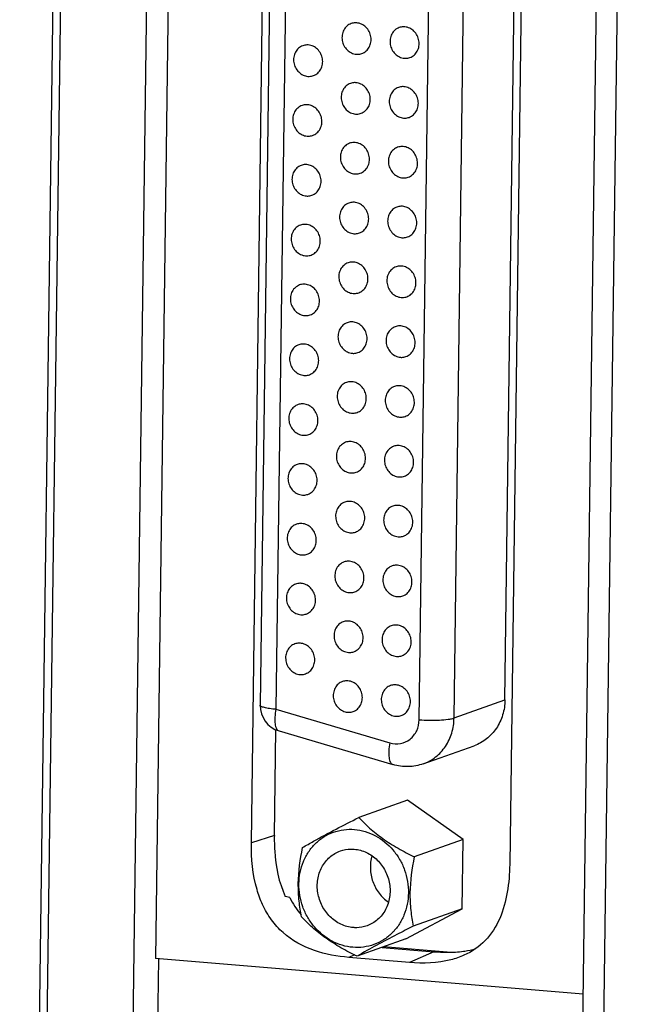
# Model space of a CAD drawing. Units: millimetres. Extents: x -1070 to -589, y 394 to 792.
# Drawn here: x -1070 to -1041, y 623 to 670 of the extents above; entities that cross this region are included whole.
import ezdxf

# ---------------------------------------------------------------- set-up
doc = ezdxf.new("R2010")
doc.units = ezdxf.units.MM
doc.header["$LTSCALE"] = 40.8375
doc.layers.add('_', color=7, linetype='CONTINUOUS')

msp = doc.modelspace()

# ---------------------------------------------------------------- linework, layer by layer
at = {"layer": '_', "color": 7, "linetype": 'Continuous'}
for p, q in [((-1069.867, 552.47), (-1067.629, 721.192)), ((-1069.493, 552.373), (-1067.251, 721.369)), ((-1063.246, 719.696), (-1065.2, 572.366)), ((-1041.198, 707.164), (-1043.216, 554.992)), ((-1062.58, 691.777), (-1063.458, 625.59)), ((-1042.407, 690.095), (-1043.362, 618.083)), ((-1058.934, 631.053), (-1058.196, 686.686)), ((-1046.01, 685.67), (-1046.748, 630.037)), ((-1057.977, 678.945), (-1058.526, 637.555)), ((-1046.97, 637.806), (-1046.423, 679.054)), ((-1057.228, 678.751), (-1057.777, 637.36)), ((-1051.019, 636.868), (-1050.472, 678.116)), ((-1049.373, 636.95), (-1048.826, 678.199)), ((-1058.526, 637.555), (-1058.526, 637.555)), ((-1049.373, 636.95), (-1046.97, 637.806)), ((-1057.777, 637.36), (-1052.401, 635.771)), ((-1057.852, 631.403), (-1057.786, 636.407)), ((-1057.631, 636.339), (-1052.254, 634.751)), ((-1050.825, 634.786), (-1048.422, 635.641)), ((-1051.562, 633.07), (-1053.864, 632.25)), ((-1048.949, 631.212), (-1051.562, 633.07)), ((-1057.852, 631.403), (-1058.934, 631.053)), ((-1048.949, 631.212), (-1051.252, 630.393)), ((-1048.993, 627.936), (-1048.949, 631.212)), ((-1057.126, 628.475), (-1057.335, 628.519)), ((-1051.649, 626.518), (-1048.993, 627.936)), ((-1048.993, 627.936), (-1051.295, 627.117)), ((-1051.649, 626.518), (-1053.951, 625.698)), ((-1052.771, 626.118), (-1050.323, 625.914)), ((-1049.703, 625.894), (-1052.701, 626.143)), ((-1050.323, 625.914), (-1051.476, 625.405)), ((-1043.285, 623.908), (-1063.458, 625.59)), ((-1063.375, 620.127), (-1063.302, 625.578)), ((-1054.073, 625.762), (-1054.339, 625.644)), ((-1051.476, 625.405), (-1054.339, 625.644))]:
    msp.add_line(p, q, dxfattribs=at)
for centre, radius, start, end in [((-1057.276, 637.538), 1.25, 179.2454, 253.5419), ((-1049.579, 630.916), 5.025, 277.5474, 278.2091)]:
    msp.add_arc(centre, radius, start, end, dxfattribs=at)
for points, knots in [([(-1054.226, 669.743), (-1054.299, 669.716), (-1054.438, 669.634), (-1054.589, 669.441), (-1054.666, 669.203), (-1054.663, 668.946), (-1054.582, 668.7), (-1054.43, 668.493), (-1054.224, 668.347), (-1054.064, 668.302), (-1053.984, 668.296)], [0, 0, 0, 0, 0.118298, 0.239363, 0.364546, 0.493317, 0.623602, 0.752717, 0.878428, 1, 1, 1, 1]), ([(-1053.965, 669.776), (-1053.987, 669.778), (-1054.075, 669.781), (-1054.164, 669.765), (-1054.226, 669.743)], [0, 0, 0, 0, 0.251858, 1, 1, 1, 1]), ([(-1053.723, 668.329), (-1053.65, 668.355), (-1053.51, 668.438), (-1053.36, 668.631), (-1053.282, 668.869), (-1053.285, 669.126), (-1053.367, 669.372), (-1053.519, 669.579), (-1053.724, 669.725), (-1053.885, 669.769), (-1053.965, 669.776)], [0, 0, 0, 0, 0.118298, 0.239363, 0.364546, 0.493317, 0.623602, 0.752717, 0.878428, 1, 1, 1, 1]), ([(-1051.958, 669.553), (-1052.031, 669.527), (-1052.171, 669.445), (-1052.321, 669.252), (-1052.399, 669.014), (-1052.396, 668.757), (-1052.314, 668.511), (-1052.162, 668.303), (-1051.957, 668.158), (-1051.796, 668.113), (-1051.717, 668.107)], [0, 0, 0, 0, 0.118298, 0.239363, 0.364546, 0.493317, 0.623602, 0.752717, 0.878428, 1, 1, 1, 1]), ([(-1051.697, 669.587), (-1051.719, 669.589), (-1051.807, 669.592), (-1051.896, 669.576), (-1051.958, 669.553)], [0, 0, 0, 0, 0.251858, 1, 1, 1, 1]), ([(-1051.455, 668.14), (-1051.382, 668.166), (-1051.243, 668.249), (-1051.092, 668.441), (-1051.015, 668.68), (-1051.018, 668.937), (-1051.099, 669.183), (-1051.251, 669.39), (-1051.457, 669.536), (-1051.617, 669.58), (-1051.697, 669.587)], [0, 0, 0, 0, 0.118298, 0.239363, 0.364546, 0.493317, 0.623602, 0.752717, 0.878428, 1, 1, 1, 1]), ([(-1056.51, 668.698), (-1056.583, 668.672), (-1056.722, 668.59), (-1056.873, 668.397), (-1056.95, 668.158), (-1056.948, 667.901), (-1056.866, 667.656), (-1056.714, 667.448), (-1056.508, 667.302), (-1056.348, 667.258), (-1056.268, 667.251)], [0, 0, 0, 0, 0.118298, 0.239363, 0.364546, 0.493317, 0.623602, 0.752717, 0.878428, 1, 1, 1, 1]), ([(-1056.249, 668.732), (-1056.271, 668.733), (-1056.359, 668.736), (-1056.448, 668.72), (-1056.51, 668.698)], [0, 0, 0, 0, 0.251858, 1, 1, 1, 1]), ([(-1056.007, 667.285), (-1055.934, 667.311), (-1055.794, 667.393), (-1055.644, 667.586), (-1055.566, 667.825), (-1055.569, 668.081), (-1055.651, 668.327), (-1055.803, 668.535), (-1056.008, 668.681), (-1056.169, 668.725), (-1056.249, 668.732)], [0, 0, 0, 0, 0.118298, 0.239363, 0.364546, 0.493317, 0.623602, 0.752717, 0.878428, 1, 1, 1, 1]), ([(-1053.984, 668.296), (-1053.962, 668.294), (-1053.874, 668.291), (-1053.785, 668.307), (-1053.723, 668.329)], [0, 0, 0, 0, 0.251858, 1, 1, 1, 1]), ([(-1051.717, 668.107), (-1051.694, 668.105), (-1051.606, 668.102), (-1051.517, 668.118), (-1051.455, 668.14)], [0, 0, 0, 0, 0.251858, 1, 1, 1, 1]), ([(-1056.268, 667.251), (-1056.246, 667.249), (-1056.158, 667.247), (-1056.069, 667.263), (-1056.007, 667.285)], [0, 0, 0, 0, 0.251858, 1, 1, 1, 1]), ([(-1054.263, 666.918), (-1054.337, 666.892), (-1054.476, 666.809), (-1054.626, 666.617), (-1054.704, 666.378), (-1054.701, 666.121), (-1054.619, 665.875), (-1054.467, 665.668), (-1054.262, 665.522), (-1054.101, 665.478), (-1054.022, 665.471)], [0, 0, 0, 0, 0.118298, 0.239363, 0.364546, 0.493317, 0.623602, 0.752717, 0.878428, 1, 1, 1, 1]), ([(-1054.002, 666.951), (-1054.024, 666.953), (-1054.112, 666.956), (-1054.201, 666.94), (-1054.263, 666.918)], [0, 0, 0, 0, 0.251858, 1, 1, 1, 1]), ([(-1053.76, 665.505), (-1053.687, 665.531), (-1053.548, 665.613), (-1053.397, 665.806), (-1053.32, 666.044), (-1053.323, 666.301), (-1053.405, 666.547), (-1053.557, 666.755), (-1053.762, 666.9), (-1053.922, 666.945), (-1054.002, 666.951)], [0, 0, 0, 0, 0.118298, 0.239363, 0.364546, 0.493317, 0.623602, 0.752717, 0.878428, 1, 1, 1, 1]), ([(-1051.734, 666.762), (-1051.756, 666.764), (-1051.845, 666.767), (-1051.933, 666.751), (-1051.996, 666.729)], [0, 0, 0, 0, 0.251858, 1, 1, 1, 1]), ([(-1051.996, 666.729), (-1052.069, 666.703), (-1052.208, 666.62), (-1052.359, 666.428), (-1052.436, 666.189), (-1052.433, 665.932), (-1052.351, 665.686), (-1052.199, 665.479), (-1051.994, 665.333), (-1051.834, 665.289), (-1051.754, 665.282)], [0, 0, 0, 0, 0.118298, 0.239363, 0.364546, 0.493317, 0.623602, 0.752717, 0.878428, 1, 1, 1, 1]), ([(-1051.493, 665.315), (-1051.419, 665.342), (-1051.28, 665.424), (-1051.13, 665.617), (-1051.052, 665.855), (-1051.055, 666.112), (-1051.137, 666.358), (-1051.289, 666.565), (-1051.494, 666.711), (-1051.655, 666.756), (-1051.734, 666.762)], [0, 0, 0, 0, 0.118298, 0.239363, 0.364546, 0.493317, 0.623602, 0.752717, 0.878428, 1, 1, 1, 1]), ([(-1056.547, 665.873), (-1056.621, 665.847), (-1056.76, 665.765), (-1056.91, 665.572), (-1056.988, 665.333), (-1056.985, 665.077), (-1056.903, 664.831), (-1056.751, 664.623), (-1056.546, 664.478), (-1056.385, 664.433), (-1056.306, 664.427)], [0, 0, 0, 0, 0.118298, 0.239363, 0.364546, 0.493317, 0.623602, 0.752717, 0.878428, 1, 1, 1, 1]), ([(-1056.286, 665.907), (-1056.308, 665.909), (-1056.396, 665.911), (-1056.485, 665.895), (-1056.547, 665.873)], [0, 0, 0, 0, 0.251858, 1, 1, 1, 1]), ([(-1056.044, 664.46), (-1055.971, 664.486), (-1055.832, 664.568), (-1055.681, 664.761), (-1055.604, 665), (-1055.607, 665.257), (-1055.689, 665.502), (-1055.841, 665.71), (-1056.046, 665.856), (-1056.206, 665.9), (-1056.286, 665.907)], [0, 0, 0, 0, 0.118298, 0.239363, 0.364546, 0.493317, 0.623602, 0.752717, 0.878428, 1, 1, 1, 1]), ([(-1054.022, 665.471), (-1054, 665.469), (-1053.911, 665.466), (-1053.822, 665.482), (-1053.76, 665.505)], [0, 0, 0, 0, 0.251858, 1, 1, 1, 1]), ([(-1051.754, 665.282), (-1051.732, 665.28), (-1051.644, 665.277), (-1051.555, 665.293), (-1051.493, 665.315)], [0, 0, 0, 0, 0.251858, 1, 1, 1, 1]), ([(-1056.306, 664.427), (-1056.284, 664.425), (-1056.195, 664.422), (-1056.107, 664.438), (-1056.044, 664.46)], [0, 0, 0, 0, 0.251858, 1, 1, 1, 1]), ([(-1054.301, 664.093), (-1054.374, 664.067), (-1054.513, 663.985), (-1054.664, 663.792), (-1054.741, 663.553), (-1054.738, 663.296), (-1054.656, 663.05), (-1054.504, 662.843), (-1054.299, 662.697), (-1054.139, 662.653), (-1054.059, 662.646)], [0, 0, 0, 0, 0.118298, 0.239363, 0.364546, 0.493317, 0.623602, 0.752717, 0.878428, 1, 1, 1, 1]), ([(-1054.039, 664.126), (-1054.062, 664.128), (-1054.15, 664.131), (-1054.239, 664.115), (-1054.301, 664.093)], [0, 0, 0, 0, 0.251858, 1, 1, 1, 1]), ([(-1053.798, 662.68), (-1053.725, 662.706), (-1053.585, 662.788), (-1053.435, 662.981), (-1053.357, 663.22), (-1053.36, 663.476), (-1053.442, 663.722), (-1053.594, 663.93), (-1053.799, 664.075), (-1053.96, 664.12), (-1054.039, 664.126)], [0, 0, 0, 0, 0.118298, 0.239363, 0.364546, 0.493317, 0.623602, 0.752717, 0.878428, 1, 1, 1, 1]), ([(-1052.033, 663.904), (-1052.106, 663.878), (-1052.246, 663.795), (-1052.396, 663.603), (-1052.474, 663.364), (-1052.471, 663.107), (-1052.389, 662.861), (-1052.237, 662.654), (-1052.032, 662.508), (-1051.871, 662.464), (-1051.791, 662.457)], [0, 0, 0, 0, 0.118298, 0.239363, 0.364546, 0.493317, 0.623602, 0.752717, 0.878428, 1, 1, 1, 1]), ([(-1051.772, 663.937), (-1051.794, 663.939), (-1051.882, 663.942), (-1051.971, 663.926), (-1052.033, 663.904)], [0, 0, 0, 0, 0.251858, 1, 1, 1, 1]), ([(-1051.53, 662.491), (-1051.457, 662.517), (-1051.318, 662.599), (-1051.167, 662.792), (-1051.09, 663.031), (-1051.093, 663.287), (-1051.174, 663.533), (-1051.326, 663.741), (-1051.532, 663.886), (-1051.692, 663.931), (-1051.772, 663.937)], [0, 0, 0, 0, 0.118298, 0.239363, 0.364546, 0.493317, 0.623602, 0.752717, 0.878428, 1, 1, 1, 1]), ([(-1056.585, 663.048), (-1056.658, 663.022), (-1056.797, 662.94), (-1056.948, 662.747), (-1057.025, 662.508), (-1057.022, 662.252), (-1056.941, 662.006), (-1056.789, 661.798), (-1056.583, 661.653), (-1056.423, 661.608), (-1056.343, 661.602)], [0, 0, 0, 0, 0.118298, 0.239363, 0.364546, 0.493317, 0.623602, 0.752717, 0.878428, 1, 1, 1, 1]), ([(-1056.323, 663.082), (-1056.346, 663.084), (-1056.434, 663.087), (-1056.523, 663.071), (-1056.585, 663.048)], [0, 0, 0, 0, 0.251858, 1, 1, 1, 1]), ([(-1056.082, 661.635), (-1056.009, 661.661), (-1055.869, 661.744), (-1055.719, 661.936), (-1055.641, 662.175), (-1055.644, 662.432), (-1055.726, 662.678), (-1055.878, 662.885), (-1056.083, 663.031), (-1056.244, 663.075), (-1056.323, 663.082)], [0, 0, 0, 0, 0.118298, 0.239363, 0.364546, 0.493317, 0.623602, 0.752717, 0.878428, 1, 1, 1, 1]), ([(-1054.059, 662.646), (-1054.037, 662.644), (-1053.949, 662.642), (-1053.86, 662.658), (-1053.798, 662.68)], [0, 0, 0, 0, 0.251858, 1, 1, 1, 1]), ([(-1051.791, 662.457), (-1051.769, 662.455), (-1051.681, 662.453), (-1051.592, 662.469), (-1051.53, 662.491)], [0, 0, 0, 0, 0.251858, 1, 1, 1, 1]), ([(-1056.343, 661.602), (-1056.321, 661.6), (-1056.233, 661.597), (-1056.144, 661.613), (-1056.082, 661.635)], [0, 0, 0, 0, 0.251858, 1, 1, 1, 1]), ([(-1054.338, 661.268), (-1054.411, 661.242), (-1054.551, 661.16), (-1054.701, 660.967), (-1054.779, 660.728), (-1054.776, 660.471), (-1054.694, 660.226), (-1054.542, 660.018), (-1054.337, 659.872), (-1054.176, 659.828), (-1054.097, 659.821)], [0, 0, 0, 0, 0.118298, 0.239363, 0.364546, 0.493317, 0.623602, 0.752717, 0.878428, 1, 1, 1, 1]), ([(-1054.077, 661.302), (-1054.099, 661.303), (-1054.187, 661.306), (-1054.276, 661.29), (-1054.338, 661.268)], [0, 0, 0, 0, 0.251858, 1, 1, 1, 1]), ([(-1053.835, 659.855), (-1053.762, 659.881), (-1053.623, 659.963), (-1053.472, 660.156), (-1053.395, 660.395), (-1053.398, 660.652), (-1053.48, 660.897), (-1053.632, 661.105), (-1053.837, 661.251), (-1053.997, 661.295), (-1054.077, 661.302)], [0, 0, 0, 0, 0.118298, 0.239363, 0.364546, 0.493317, 0.623602, 0.752717, 0.878428, 1, 1, 1, 1]), ([(-1052.071, 661.079), (-1052.144, 661.053), (-1052.283, 660.971), (-1052.433, 660.778), (-1052.511, 660.539), (-1052.508, 660.282), (-1052.426, 660.037), (-1052.274, 659.829), (-1052.069, 659.683), (-1051.909, 659.639), (-1051.829, 659.632)], [0, 0, 0, 0, 0.118298, 0.239363, 0.364546, 0.493317, 0.623602, 0.752717, 0.878428, 1, 1, 1, 1]), ([(-1051.809, 661.113), (-1051.831, 661.114), (-1051.92, 661.117), (-1052.008, 661.101), (-1052.071, 661.079)], [0, 0, 0, 0, 0.251858, 1, 1, 1, 1]), ([(-1051.568, 659.666), (-1051.494, 659.692), (-1051.355, 659.774), (-1051.205, 659.967), (-1051.127, 660.206), (-1051.13, 660.462), (-1051.212, 660.708), (-1051.364, 660.916), (-1051.569, 661.061), (-1051.73, 661.106), (-1051.809, 661.113)], [0, 0, 0, 0, 0.118298, 0.239363, 0.364546, 0.493317, 0.623602, 0.752717, 0.878428, 1, 1, 1, 1]), ([(-1056.361, 660.257), (-1056.383, 660.259), (-1056.471, 660.262), (-1056.56, 660.246), (-1056.622, 660.224)], [0, 0, 0, 0, 0.251858, 1, 1, 1, 1]), ([(-1056.119, 658.81), (-1056.046, 658.836), (-1055.907, 658.919), (-1055.756, 659.112), (-1055.679, 659.35), (-1055.682, 659.607), (-1055.764, 659.853), (-1055.916, 660.06), (-1056.121, 660.206), (-1056.281, 660.25), (-1056.361, 660.257)], [0, 0, 0, 0, 0.118298, 0.239363, 0.364546, 0.493317, 0.623602, 0.752717, 0.878428, 1, 1, 1, 1]), ([(-1056.622, 660.224), (-1056.695, 660.198), (-1056.835, 660.115), (-1056.985, 659.922), (-1057.063, 659.684), (-1057.06, 659.427), (-1056.978, 659.181), (-1056.826, 658.974), (-1056.621, 658.828), (-1056.46, 658.784), (-1056.381, 658.777)], [0, 0, 0, 0, 0.118298, 0.239363, 0.364546, 0.493317, 0.623602, 0.752717, 0.878428, 1, 1, 1, 1]), ([(-1054.097, 659.821), (-1054.074, 659.82), (-1053.986, 659.817), (-1053.897, 659.833), (-1053.835, 659.855)], [0, 0, 0, 0, 0.251858, 1, 1, 1, 1]), ([(-1051.829, 659.632), (-1051.807, 659.63), (-1051.719, 659.628), (-1051.63, 659.644), (-1051.568, 659.666)], [0, 0, 0, 0, 0.251858, 1, 1, 1, 1]), ([(-1056.381, 658.777), (-1056.358, 658.775), (-1056.27, 658.772), (-1056.181, 658.788), (-1056.119, 658.81)], [0, 0, 0, 0, 0.251858, 1, 1, 1, 1]), ([(-1054.376, 658.443), (-1054.449, 658.417), (-1054.588, 658.335), (-1054.739, 658.142), (-1054.816, 657.903), (-1054.813, 657.647), (-1054.731, 657.401), (-1054.579, 657.193), (-1054.374, 657.048), (-1054.214, 657.003), (-1054.134, 656.997)], [0, 0, 0, 0, 0.118298, 0.239363, 0.364546, 0.493317, 0.623602, 0.752717, 0.878428, 1, 1, 1, 1]), ([(-1054.114, 658.477), (-1054.137, 658.479), (-1054.225, 658.481), (-1054.314, 658.465), (-1054.376, 658.443)], [0, 0, 0, 0, 0.251858, 1, 1, 1, 1]), ([(-1053.873, 657.03), (-1053.8, 657.056), (-1053.66, 657.138), (-1053.51, 657.331), (-1053.432, 657.57), (-1053.435, 657.827), (-1053.517, 658.072), (-1053.669, 658.28), (-1053.874, 658.426), (-1054.035, 658.47), (-1054.114, 658.477)], [0, 0, 0, 0, 0.118298, 0.239363, 0.364546, 0.493317, 0.623602, 0.752717, 0.878428, 1, 1, 1, 1]), ([(-1052.108, 658.254), (-1052.181, 658.228), (-1052.321, 658.146), (-1052.471, 657.953), (-1052.549, 657.714), (-1052.546, 657.458), (-1052.464, 657.212), (-1052.312, 657.004), (-1052.107, 656.859), (-1051.946, 656.814), (-1051.866, 656.807)], [0, 0, 0, 0, 0.118298, 0.239363, 0.364546, 0.493317, 0.623602, 0.752717, 0.878428, 1, 1, 1, 1]), ([(-1051.847, 658.288), (-1051.869, 658.29), (-1051.957, 658.292), (-1052.046, 658.276), (-1052.108, 658.254)], [0, 0, 0, 0, 0.251858, 1, 1, 1, 1]), ([(-1051.605, 656.841), (-1051.532, 656.867), (-1051.393, 656.949), (-1051.242, 657.142), (-1051.165, 657.381), (-1051.167, 657.638), (-1051.249, 657.883), (-1051.401, 658.091), (-1051.607, 658.237), (-1051.767, 658.281), (-1051.847, 658.288)], [0, 0, 0, 0, 0.118298, 0.239363, 0.364546, 0.493317, 0.623602, 0.752717, 0.878428, 1, 1, 1, 1]), ([(-1056.66, 657.399), (-1056.733, 657.373), (-1056.872, 657.29), (-1057.023, 657.098), (-1057.1, 656.859), (-1057.097, 656.602), (-1057.015, 656.356), (-1056.863, 656.149), (-1056.658, 656.003), (-1056.498, 655.959), (-1056.418, 655.952)], [0, 0, 0, 0, 0.118298, 0.239363, 0.364546, 0.493317, 0.623602, 0.752717, 0.878428, 1, 1, 1, 1]), ([(-1056.398, 657.432), (-1056.421, 657.434), (-1056.509, 657.437), (-1056.598, 657.421), (-1056.66, 657.399)], [0, 0, 0, 0, 0.251858, 1, 1, 1, 1]), ([(-1056.157, 655.986), (-1056.084, 656.012), (-1055.944, 656.094), (-1055.794, 656.287), (-1055.716, 656.526), (-1055.719, 656.782), (-1055.801, 657.028), (-1055.953, 657.236), (-1056.158, 657.381), (-1056.319, 657.426), (-1056.398, 657.432)], [0, 0, 0, 0, 0.118298, 0.239363, 0.364546, 0.493317, 0.623602, 0.752717, 0.878428, 1, 1, 1, 1]), ([(-1054.134, 656.997), (-1054.112, 656.995), (-1054.024, 656.992), (-1053.935, 657.008), (-1053.873, 657.03)], [0, 0, 0, 0, 0.251858, 1, 1, 1, 1]), ([(-1051.866, 656.807), (-1051.844, 656.806), (-1051.756, 656.803), (-1051.667, 656.819), (-1051.605, 656.841)], [0, 0, 0, 0, 0.251858, 1, 1, 1, 1]), ([(-1056.418, 655.952), (-1056.396, 655.95), (-1056.308, 655.947), (-1056.219, 655.963), (-1056.157, 655.986)], [0, 0, 0, 0, 0.251858, 1, 1, 1, 1]), ([(-1054.413, 655.618), (-1054.486, 655.592), (-1054.626, 655.51), (-1054.776, 655.317), (-1054.854, 655.078), (-1054.851, 654.822), (-1054.769, 654.576), (-1054.617, 654.368), (-1054.412, 654.223), (-1054.251, 654.178), (-1054.172, 654.172)], [0, 0, 0, 0, 0.118298, 0.239363, 0.364546, 0.493317, 0.623602, 0.752717, 0.878428, 1, 1, 1, 1]), ([(-1054.152, 655.652), (-1054.174, 655.654), (-1054.262, 655.657), (-1054.351, 655.641), (-1054.413, 655.618)], [0, 0, 0, 0, 0.251858, 1, 1, 1, 1]), ([(-1053.91, 654.205), (-1053.837, 654.231), (-1053.698, 654.314), (-1053.547, 654.506), (-1053.47, 654.745), (-1053.473, 655.002), (-1053.554, 655.248), (-1053.706, 655.455), (-1053.912, 655.601), (-1054.072, 655.645), (-1054.152, 655.652)], [0, 0, 0, 0, 0.118298, 0.239363, 0.364546, 0.493317, 0.623602, 0.752717, 0.878428, 1, 1, 1, 1]), ([(-1052.146, 655.429), (-1052.219, 655.403), (-1052.358, 655.321), (-1052.508, 655.128), (-1052.586, 654.889), (-1052.583, 654.633), (-1052.501, 654.387), (-1052.349, 654.179), (-1052.144, 654.034), (-1051.983, 653.989), (-1051.904, 653.983)], [0, 0, 0, 0, 0.118298, 0.239363, 0.364546, 0.493317, 0.623602, 0.752717, 0.878428, 1, 1, 1, 1]), ([(-1051.884, 655.463), (-1051.906, 655.465), (-1051.995, 655.467), (-1052.083, 655.451), (-1052.146, 655.429)], [0, 0, 0, 0, 0.251858, 1, 1, 1, 1]), ([(-1051.643, 654.016), (-1051.569, 654.042), (-1051.43, 654.125), (-1051.28, 654.317), (-1051.202, 654.556), (-1051.205, 654.813), (-1051.287, 655.059), (-1051.439, 655.266), (-1051.644, 655.412), (-1051.805, 655.456), (-1051.884, 655.463)], [0, 0, 0, 0, 0.118298, 0.239363, 0.364546, 0.493317, 0.623602, 0.752717, 0.878428, 1, 1, 1, 1]), ([(-1056.697, 654.574), (-1056.77, 654.548), (-1056.91, 654.466), (-1057.06, 654.273), (-1057.138, 654.034), (-1057.135, 653.777), (-1057.053, 653.532), (-1056.901, 653.324), (-1056.696, 653.178), (-1056.535, 653.134), (-1056.456, 653.127)], [0, 0, 0, 0, 0.118298, 0.239363, 0.364546, 0.493317, 0.623602, 0.752717, 0.878428, 1, 1, 1, 1]), ([(-1056.436, 654.607), (-1056.458, 654.609), (-1056.546, 654.612), (-1056.635, 654.596), (-1056.697, 654.574)], [0, 0, 0, 0, 0.251858, 1, 1, 1, 1]), ([(-1056.194, 653.161), (-1056.121, 653.187), (-1055.982, 653.269), (-1055.831, 653.462), (-1055.754, 653.701), (-1055.757, 653.957), (-1055.839, 654.203), (-1055.991, 654.411), (-1056.196, 654.556), (-1056.356, 654.601), (-1056.436, 654.607)], [0, 0, 0, 0, 0.118298, 0.239363, 0.364546, 0.493317, 0.623602, 0.752717, 0.878428, 1, 1, 1, 1]), ([(-1054.172, 654.172), (-1054.149, 654.17), (-1054.061, 654.167), (-1053.972, 654.183), (-1053.91, 654.205)], [0, 0, 0, 0, 0.251858, 1, 1, 1, 1]), ([(-1051.904, 653.983), (-1051.882, 653.981), (-1051.794, 653.978), (-1051.705, 653.994), (-1051.643, 654.016)], [0, 0, 0, 0, 0.251858, 1, 1, 1, 1]), ([(-1056.456, 653.127), (-1056.433, 653.125), (-1056.345, 653.123), (-1056.256, 653.139), (-1056.194, 653.161)], [0, 0, 0, 0, 0.251858, 1, 1, 1, 1]), ([(-1054.189, 652.827), (-1054.211, 652.829), (-1054.3, 652.832), (-1054.388, 652.816), (-1054.451, 652.794)], [0, 0, 0, 0, 0.251858, 1, 1, 1, 1]), ([(-1053.948, 651.38), (-1053.874, 651.406), (-1053.735, 651.489), (-1053.585, 651.682), (-1053.507, 651.92), (-1053.51, 652.177), (-1053.592, 652.423), (-1053.744, 652.63), (-1053.949, 652.776), (-1054.11, 652.82), (-1054.189, 652.827)], [0, 0, 0, 0, 0.118298, 0.239363, 0.364546, 0.493317, 0.623602, 0.752717, 0.878428, 1, 1, 1, 1]), ([(-1054.451, 652.794), (-1054.524, 652.768), (-1054.663, 652.685), (-1054.814, 652.492), (-1054.891, 652.254), (-1054.888, 651.997), (-1054.806, 651.751), (-1054.654, 651.544), (-1054.449, 651.398), (-1054.289, 651.354), (-1054.209, 651.347)], [0, 0, 0, 0, 0.118298, 0.239363, 0.364546, 0.493317, 0.623602, 0.752717, 0.878428, 1, 1, 1, 1]), ([(-1052.183, 652.605), (-1052.256, 652.578), (-1052.395, 652.496), (-1052.546, 652.303), (-1052.623, 652.065), (-1052.621, 651.808), (-1052.539, 651.562), (-1052.387, 651.355), (-1052.181, 651.209), (-1052.021, 651.164), (-1051.941, 651.158)], [0, 0, 0, 0, 0.118298, 0.239363, 0.364546, 0.493317, 0.623602, 0.752717, 0.878428, 1, 1, 1, 1]), ([(-1051.922, 652.638), (-1051.944, 652.64), (-1052.032, 652.643), (-1052.121, 652.627), (-1052.183, 652.605)], [0, 0, 0, 0, 0.251858, 1, 1, 1, 1]), ([(-1051.68, 651.191), (-1051.607, 651.217), (-1051.468, 651.3), (-1051.317, 651.492), (-1051.24, 651.731), (-1051.242, 651.988), (-1051.324, 652.234), (-1051.476, 652.441), (-1051.682, 652.587), (-1051.842, 652.631), (-1051.922, 652.638)], [0, 0, 0, 0, 0.118298, 0.239363, 0.364546, 0.493317, 0.623602, 0.752717, 0.878428, 1, 1, 1, 1]), ([(-1056.735, 651.749), (-1056.808, 651.723), (-1056.947, 651.641), (-1057.098, 651.448), (-1057.175, 651.209), (-1057.172, 650.952), (-1057.09, 650.707), (-1056.938, 650.499), (-1056.733, 650.353), (-1056.573, 650.309), (-1056.493, 650.302)], [0, 0, 0, 0, 0.118298, 0.239363, 0.364546, 0.493317, 0.623602, 0.752717, 0.878428, 1, 1, 1, 1]), ([(-1056.473, 651.783), (-1056.496, 651.784), (-1056.584, 651.787), (-1056.673, 651.771), (-1056.735, 651.749)], [0, 0, 0, 0, 0.251858, 1, 1, 1, 1]), ([(-1056.232, 650.336), (-1056.158, 650.362), (-1056.019, 650.444), (-1055.869, 650.637), (-1055.791, 650.876), (-1055.794, 651.133), (-1055.876, 651.378), (-1056.028, 651.586), (-1056.233, 651.732), (-1056.394, 651.776), (-1056.473, 651.783)], [0, 0, 0, 0, 0.118298, 0.239363, 0.364546, 0.493317, 0.623602, 0.752717, 0.878428, 1, 1, 1, 1]), ([(-1054.209, 651.347), (-1054.187, 651.345), (-1054.099, 651.342), (-1054.01, 651.358), (-1053.948, 651.38)], [0, 0, 0, 0, 0.251858, 1, 1, 1, 1]), ([(-1051.941, 651.158), (-1051.919, 651.156), (-1051.831, 651.153), (-1051.742, 651.169), (-1051.68, 651.191)], [0, 0, 0, 0, 0.251858, 1, 1, 1, 1]), ([(-1056.493, 650.302), (-1056.471, 650.301), (-1056.383, 650.298), (-1056.294, 650.314), (-1056.232, 650.336)], [0, 0, 0, 0, 0.251858, 1, 1, 1, 1]), ([(-1054.488, 649.969), (-1054.561, 649.943), (-1054.701, 649.86), (-1054.851, 649.668), (-1054.929, 649.429), (-1054.926, 649.172), (-1054.844, 648.926), (-1054.692, 648.719), (-1054.487, 648.573), (-1054.326, 648.529), (-1054.246, 648.522)], [0, 0, 0, 0, 0.118298, 0.239363, 0.364546, 0.493317, 0.623602, 0.752717, 0.878428, 1, 1, 1, 1]), ([(-1054.227, 650.002), (-1054.249, 650.004), (-1054.337, 650.007), (-1054.426, 649.991), (-1054.488, 649.969)], [0, 0, 0, 0, 0.251858, 1, 1, 1, 1]), ([(-1053.985, 648.556), (-1053.912, 648.582), (-1053.773, 648.664), (-1053.622, 648.857), (-1053.545, 649.096), (-1053.548, 649.352), (-1053.629, 649.598), (-1053.781, 649.806), (-1053.987, 649.951), (-1054.147, 649.996), (-1054.227, 650.002)], [0, 0, 0, 0, 0.118298, 0.239363, 0.364546, 0.493317, 0.623602, 0.752717, 0.878428, 1, 1, 1, 1]), ([(-1052.22, 649.78), (-1052.294, 649.754), (-1052.433, 649.671), (-1052.583, 649.479), (-1052.661, 649.24), (-1052.658, 648.983), (-1052.576, 648.737), (-1052.424, 648.53), (-1052.219, 648.384), (-1052.058, 648.34), (-1051.979, 648.333)], [0, 0, 0, 0, 0.118298, 0.239363, 0.364546, 0.493317, 0.623602, 0.752717, 0.878428, 1, 1, 1, 1]), ([(-1051.959, 649.813), (-1051.981, 649.815), (-1052.069, 649.818), (-1052.158, 649.802), (-1052.22, 649.78)], [0, 0, 0, 0, 0.251858, 1, 1, 1, 1]), ([(-1051.717, 648.367), (-1051.644, 648.393), (-1051.505, 648.475), (-1051.355, 648.668), (-1051.277, 648.906), (-1051.28, 649.163), (-1051.362, 649.409), (-1051.514, 649.617), (-1051.719, 649.762), (-1051.88, 649.807), (-1051.959, 649.813)], [0, 0, 0, 0, 0.118298, 0.239363, 0.364546, 0.493317, 0.623602, 0.752717, 0.878428, 1, 1, 1, 1]), ([(-1056.772, 648.924), (-1056.845, 648.898), (-1056.985, 648.816), (-1057.135, 648.623), (-1057.213, 648.384), (-1057.21, 648.128), (-1057.128, 647.882), (-1056.976, 647.674), (-1056.771, 647.529), (-1056.61, 647.484), (-1056.53, 647.478)], [0, 0, 0, 0, 0.118298, 0.239363, 0.364546, 0.493317, 0.623602, 0.752717, 0.878428, 1, 1, 1, 1]), ([(-1056.511, 648.958), (-1056.533, 648.96), (-1056.621, 648.962), (-1056.71, 648.946), (-1056.772, 648.924)], [0, 0, 0, 0, 0.251858, 1, 1, 1, 1]), ([(-1056.269, 647.511), (-1056.196, 647.537), (-1056.057, 647.619), (-1055.906, 647.812), (-1055.829, 648.051), (-1055.832, 648.308), (-1055.913, 648.554), (-1056.065, 648.761), (-1056.271, 648.907), (-1056.431, 648.951), (-1056.511, 648.958)], [0, 0, 0, 0, 0.118298, 0.239363, 0.364546, 0.493317, 0.623602, 0.752717, 0.878428, 1, 1, 1, 1]), ([(-1054.246, 648.522), (-1054.224, 648.52), (-1054.136, 648.517), (-1054.047, 648.533), (-1053.985, 648.556)], [0, 0, 0, 0, 0.251858, 1, 1, 1, 1]), ([(-1051.979, 648.333), (-1051.957, 648.331), (-1051.868, 648.328), (-1051.78, 648.344), (-1051.717, 648.367)], [0, 0, 0, 0, 0.251858, 1, 1, 1, 1]), ([(-1056.53, 647.478), (-1056.508, 647.476), (-1056.42, 647.473), (-1056.331, 647.489), (-1056.269, 647.511)], [0, 0, 0, 0, 0.251858, 1, 1, 1, 1]), ([(-1054.526, 647.144), (-1054.599, 647.118), (-1054.738, 647.036), (-1054.888, 646.843), (-1054.966, 646.604), (-1054.963, 646.347), (-1054.881, 646.102), (-1054.729, 645.894), (-1054.524, 645.748), (-1054.364, 645.704), (-1054.284, 645.697)], [0, 0, 0, 0, 0.118298, 0.239363, 0.364546, 0.493317, 0.623602, 0.752717, 0.878428, 1, 1, 1, 1]), ([(-1054.264, 647.177), (-1054.286, 647.179), (-1054.375, 647.182), (-1054.463, 647.166), (-1054.526, 647.144)], [0, 0, 0, 0, 0.251858, 1, 1, 1, 1]), ([(-1054.023, 645.731), (-1053.949, 645.757), (-1053.81, 645.839), (-1053.66, 646.032), (-1053.582, 646.271), (-1053.585, 646.527), (-1053.667, 646.773), (-1053.819, 646.981), (-1054.024, 647.126), (-1054.185, 647.171), (-1054.264, 647.177)], [0, 0, 0, 0, 0.118298, 0.239363, 0.364546, 0.493317, 0.623602, 0.752717, 0.878428, 1, 1, 1, 1]), ([(-1052.258, 646.955), (-1052.331, 646.929), (-1052.47, 646.847), (-1052.621, 646.654), (-1052.698, 646.415), (-1052.696, 646.158), (-1052.614, 645.912), (-1052.462, 645.705), (-1052.256, 645.559), (-1052.096, 645.515), (-1052.016, 645.508)], [0, 0, 0, 0, 0.118298, 0.239363, 0.364546, 0.493317, 0.623602, 0.752717, 0.878428, 1, 1, 1, 1]), ([(-1051.997, 646.988), (-1052.019, 646.99), (-1052.107, 646.993), (-1052.196, 646.977), (-1052.258, 646.955)], [0, 0, 0, 0, 0.251858, 1, 1, 1, 1]), ([(-1051.755, 645.542), (-1051.682, 645.568), (-1051.542, 645.65), (-1051.392, 645.843), (-1051.314, 646.082), (-1051.317, 646.338), (-1051.399, 646.584), (-1051.551, 646.792), (-1051.756, 646.937), (-1051.917, 646.982), (-1051.997, 646.988)], [0, 0, 0, 0, 0.118298, 0.239363, 0.364546, 0.493317, 0.623602, 0.752717, 0.878428, 1, 1, 1, 1]), ([(-1056.81, 646.099), (-1056.883, 646.073), (-1057.022, 645.991), (-1057.172, 645.798), (-1057.25, 645.56), (-1057.247, 645.303), (-1057.165, 645.057), (-1057.013, 644.849), (-1056.808, 644.704), (-1056.648, 644.659), (-1056.568, 644.653)], [0, 0, 0, 0, 0.118298, 0.239363, 0.364546, 0.493317, 0.623602, 0.752717, 0.878428, 1, 1, 1, 1]), ([(-1056.548, 646.133), (-1056.57, 646.135), (-1056.659, 646.138), (-1056.747, 646.122), (-1056.81, 646.099)], [0, 0, 0, 0, 0.251858, 1, 1, 1, 1]), ([(-1056.307, 644.686), (-1056.233, 644.712), (-1056.094, 644.795), (-1055.944, 644.987), (-1055.866, 645.226), (-1055.869, 645.483), (-1055.951, 645.729), (-1056.103, 645.936), (-1056.308, 646.082), (-1056.469, 646.126), (-1056.548, 646.133)], [0, 0, 0, 0, 0.118298, 0.239363, 0.364546, 0.493317, 0.623602, 0.752717, 0.878428, 1, 1, 1, 1]), ([(-1054.284, 645.697), (-1054.262, 645.695), (-1054.174, 645.693), (-1054.085, 645.709), (-1054.023, 645.731)], [0, 0, 0, 0, 0.251858, 1, 1, 1, 1]), ([(-1052.016, 645.508), (-1051.994, 645.506), (-1051.906, 645.504), (-1051.817, 645.52), (-1051.755, 645.542)], [0, 0, 0, 0, 0.251858, 1, 1, 1, 1]), ([(-1056.568, 644.653), (-1056.546, 644.651), (-1056.458, 644.648), (-1056.369, 644.664), (-1056.307, 644.686)], [0, 0, 0, 0, 0.251858, 1, 1, 1, 1]), ([(-1054.563, 644.319), (-1054.636, 644.293), (-1054.776, 644.211), (-1054.926, 644.018), (-1055.004, 643.779), (-1055.001, 643.523), (-1054.919, 643.277), (-1054.767, 643.069), (-1054.562, 642.923), (-1054.401, 642.879), (-1054.321, 642.872)], [0, 0, 0, 0, 0.118298, 0.239363, 0.364546, 0.493317, 0.623602, 0.752717, 0.878428, 1, 1, 1, 1]), ([(-1054.302, 644.353), (-1054.324, 644.355), (-1054.412, 644.357), (-1054.501, 644.341), (-1054.563, 644.319)], [0, 0, 0, 0, 0.251858, 1, 1, 1, 1]), ([(-1054.06, 642.906), (-1053.987, 642.932), (-1053.848, 643.014), (-1053.697, 643.207), (-1053.62, 643.446), (-1053.622, 643.703), (-1053.704, 643.948), (-1053.856, 644.156), (-1054.062, 644.302), (-1054.222, 644.346), (-1054.302, 644.353)], [0, 0, 0, 0, 0.118298, 0.239363, 0.364546, 0.493317, 0.623602, 0.752717, 0.878428, 1, 1, 1, 1]), ([(-1052.295, 644.13), (-1052.369, 644.104), (-1052.508, 644.022), (-1052.658, 643.829), (-1052.736, 643.59), (-1052.733, 643.333), (-1052.651, 643.088), (-1052.499, 642.88), (-1052.294, 642.734), (-1052.133, 642.69), (-1052.054, 642.683)], [0, 0, 0, 0, 0.118298, 0.239363, 0.364546, 0.493317, 0.623602, 0.752717, 0.878428, 1, 1, 1, 1]), ([(-1052.034, 644.164), (-1052.056, 644.165), (-1052.144, 644.168), (-1052.233, 644.152), (-1052.295, 644.13)], [0, 0, 0, 0, 0.251858, 1, 1, 1, 1]), ([(-1051.792, 642.717), (-1051.719, 642.743), (-1051.58, 642.825), (-1051.43, 643.018), (-1051.352, 643.257), (-1051.355, 643.513), (-1051.437, 643.759), (-1051.589, 643.967), (-1051.794, 644.113), (-1051.954, 644.157), (-1052.034, 644.164)], [0, 0, 0, 0, 0.118298, 0.239363, 0.364546, 0.493317, 0.623602, 0.752717, 0.878428, 1, 1, 1, 1]), ([(-1056.847, 643.275), (-1056.92, 643.249), (-1057.06, 643.166), (-1057.21, 642.973), (-1057.288, 642.735), (-1057.285, 642.478), (-1057.203, 642.232), (-1057.051, 642.025), (-1056.846, 641.879), (-1056.685, 641.835), (-1056.605, 641.828)], [0, 0, 0, 0, 0.118298, 0.239363, 0.364546, 0.493317, 0.623602, 0.752717, 0.878428, 1, 1, 1, 1]), ([(-1056.586, 643.308), (-1056.608, 643.31), (-1056.696, 643.313), (-1056.785, 643.297), (-1056.847, 643.275)], [0, 0, 0, 0, 0.251858, 1, 1, 1, 1]), ([(-1056.344, 641.861), (-1056.271, 641.888), (-1056.132, 641.97), (-1055.981, 642.163), (-1055.904, 642.401), (-1055.906, 642.658), (-1055.988, 642.904), (-1056.14, 643.111), (-1056.346, 643.257), (-1056.506, 643.302), (-1056.586, 643.308)], [0, 0, 0, 0, 0.118298, 0.239363, 0.364546, 0.493317, 0.623602, 0.752717, 0.878428, 1, 1, 1, 1]), ([(-1054.321, 642.872), (-1054.299, 642.871), (-1054.211, 642.868), (-1054.122, 642.884), (-1054.06, 642.906)], [0, 0, 0, 0, 0.251858, 1, 1, 1, 1]), ([(-1052.054, 642.683), (-1052.032, 642.681), (-1051.943, 642.679), (-1051.855, 642.695), (-1051.792, 642.717)], [0, 0, 0, 0, 0.251858, 1, 1, 1, 1]), ([(-1056.605, 641.828), (-1056.583, 641.826), (-1056.495, 641.823), (-1056.406, 641.839), (-1056.344, 641.861)], [0, 0, 0, 0, 0.251858, 1, 1, 1, 1]), ([(-1054.601, 641.494), (-1054.674, 641.468), (-1054.813, 641.386), (-1054.963, 641.193), (-1055.041, 640.954), (-1055.038, 640.698), (-1054.956, 640.452), (-1054.804, 640.244), (-1054.599, 640.099), (-1054.438, 640.054), (-1054.359, 640.048)], [0, 0, 0, 0, 0.118298, 0.239363, 0.364546, 0.493317, 0.623602, 0.752717, 0.878428, 1, 1, 1, 1]), ([(-1054.339, 641.528), (-1054.361, 641.53), (-1054.45, 641.532), (-1054.538, 641.516), (-1054.601, 641.494)], [0, 0, 0, 0, 0.251858, 1, 1, 1, 1]), ([(-1054.098, 640.081), (-1054.024, 640.107), (-1053.885, 640.189), (-1053.735, 640.382), (-1053.657, 640.621), (-1053.66, 640.878), (-1053.742, 641.124), (-1053.894, 641.331), (-1054.099, 641.477), (-1054.26, 641.521), (-1054.339, 641.528)], [0, 0, 0, 0, 0.118298, 0.239363, 0.364546, 0.493317, 0.623602, 0.752717, 0.878428, 1, 1, 1, 1]), ([(-1052.333, 641.305), (-1052.406, 641.279), (-1052.545, 641.197), (-1052.696, 641.004), (-1052.773, 640.765), (-1052.77, 640.509), (-1052.689, 640.263), (-1052.537, 640.055), (-1052.331, 639.91), (-1052.171, 639.865), (-1052.091, 639.859)], [0, 0, 0, 0, 0.118298, 0.239363, 0.364546, 0.493317, 0.623602, 0.752717, 0.878428, 1, 1, 1, 1]), ([(-1052.072, 641.339), (-1052.094, 641.341), (-1052.182, 641.343), (-1052.271, 641.327), (-1052.333, 641.305)], [0, 0, 0, 0, 0.251858, 1, 1, 1, 1]), ([(-1051.83, 639.892), (-1051.757, 639.918), (-1051.617, 640), (-1051.467, 640.193), (-1051.389, 640.432), (-1051.392, 640.689), (-1051.474, 640.934), (-1051.626, 641.142), (-1051.831, 641.288), (-1051.992, 641.332), (-1052.072, 641.339)], [0, 0, 0, 0, 0.118298, 0.239363, 0.364546, 0.493317, 0.623602, 0.752717, 0.878428, 1, 1, 1, 1]), ([(-1056.885, 640.45), (-1056.958, 640.424), (-1057.097, 640.341), (-1057.247, 640.149), (-1057.325, 639.91), (-1057.322, 639.653), (-1057.24, 639.407), (-1057.088, 639.2), (-1056.883, 639.054), (-1056.722, 639.01), (-1056.643, 639.003)], [0, 0, 0, 0, 0.118298, 0.239363, 0.364546, 0.493317, 0.623602, 0.752717, 0.878428, 1, 1, 1, 1]), ([(-1056.623, 640.483), (-1056.645, 640.485), (-1056.734, 640.488), (-1056.822, 640.472), (-1056.885, 640.45)], [0, 0, 0, 0, 0.251858, 1, 1, 1, 1]), ([(-1056.382, 639.037), (-1056.308, 639.063), (-1056.169, 639.145), (-1056.019, 639.338), (-1055.941, 639.577), (-1055.944, 639.833), (-1056.026, 640.079), (-1056.178, 640.287), (-1056.383, 640.432), (-1056.544, 640.477), (-1056.623, 640.483)], [0, 0, 0, 0, 0.118298, 0.239363, 0.364546, 0.493317, 0.623602, 0.752717, 0.878428, 1, 1, 1, 1]), ([(-1054.359, 640.048), (-1054.337, 640.046), (-1054.249, 640.043), (-1054.16, 640.059), (-1054.098, 640.081)], [0, 0, 0, 0, 0.251858, 1, 1, 1, 1]), ([(-1052.091, 639.859), (-1052.069, 639.857), (-1051.981, 639.854), (-1051.892, 639.87), (-1051.83, 639.892)], [0, 0, 0, 0, 0.251858, 1, 1, 1, 1]), ([(-1056.643, 639.003), (-1056.621, 639.001), (-1056.533, 638.998), (-1056.444, 639.015), (-1056.382, 639.037)], [0, 0, 0, 0, 0.251858, 1, 1, 1, 1]), ([(-1054.638, 638.669), (-1054.711, 638.643), (-1054.85, 638.561), (-1055.001, 638.368), (-1055.078, 638.13), (-1055.076, 637.873), (-1054.994, 637.627), (-1054.842, 637.419), (-1054.636, 637.274), (-1054.476, 637.229), (-1054.396, 637.223)], [0, 0, 0, 0, 0.118298, 0.239363, 0.364546, 0.493317, 0.623602, 0.752717, 0.878428, 1, 1, 1, 1]), ([(-1054.377, 638.703), (-1054.399, 638.705), (-1054.487, 638.708), (-1054.576, 638.692), (-1054.638, 638.669)], [0, 0, 0, 0, 0.251858, 1, 1, 1, 1]), ([(-1054.135, 637.256), (-1054.062, 637.282), (-1053.923, 637.365), (-1053.772, 637.557), (-1053.695, 637.796), (-1053.697, 638.053), (-1053.779, 638.299), (-1053.931, 638.506), (-1054.137, 638.652), (-1054.297, 638.696), (-1054.377, 638.703)], [0, 0, 0, 0, 0.118298, 0.239363, 0.364546, 0.493317, 0.623602, 0.752717, 0.878428, 1, 1, 1, 1]), ([(-1052.37, 638.48), (-1052.444, 638.454), (-1052.583, 638.372), (-1052.733, 638.179), (-1052.811, 637.94), (-1052.808, 637.684), (-1052.726, 637.438), (-1052.574, 637.23), (-1052.369, 637.085), (-1052.208, 637.04), (-1052.129, 637.034)], [0, 0, 0, 0, 0.118298, 0.239363, 0.364546, 0.493317, 0.623602, 0.752717, 0.878428, 1, 1, 1, 1]), ([(-1052.109, 638.514), (-1052.131, 638.516), (-1052.219, 638.519), (-1052.308, 638.503), (-1052.37, 638.48)], [0, 0, 0, 0, 0.251858, 1, 1, 1, 1]), ([(-1051.867, 637.067), (-1051.794, 637.093), (-1051.655, 637.176), (-1051.504, 637.368), (-1051.427, 637.607), (-1051.43, 637.864), (-1051.512, 638.11), (-1051.664, 638.317), (-1051.869, 638.463), (-1052.029, 638.507), (-1052.109, 638.514)], [0, 0, 0, 0, 0.118298, 0.239363, 0.364546, 0.493317, 0.623602, 0.752717, 0.878428, 1, 1, 1, 1]), ([(-1057.777, 637.36), (-1057.879, 637.368), (-1058.025, 637.384), (-1058.207, 637.415), (-1058.316, 637.439), (-1058.404, 637.464), (-1058.469, 637.492), (-1058.512, 637.518), (-1058.526, 637.544), (-1058.526, 637.555)], [0, 0, 0, 0, 0.388463, 0.553736, 0.695293, 0.810785, 0.898752, 0.959756, 1, 1, 1, 1]), ([(-1046.97, 637.806), (-1046.973, 637.566), (-1047.044, 637.092), (-1047.344, 636.449), (-1047.812, 635.938), (-1048.213, 635.716), (-1048.422, 635.641)], [0, 0, 0, 0, 0.259887, 0.512612, 0.758437, 1, 1, 1, 1]), ([(-1057.777, 637.36), (-1057.801, 637.236), (-1057.827, 637.054), (-1057.832, 636.822), (-1057.821, 636.674), (-1057.795, 636.548), (-1057.756, 636.448), (-1057.703, 636.375), (-1057.654, 636.346), (-1057.631, 636.339)], [0, 0, 0, 0, 0.347514, 0.501412, 0.637834, 0.754862, 0.852035, 0.931569, 1, 1, 1, 1]), ([(-1054.396, 637.223), (-1054.374, 637.221), (-1054.286, 637.218), (-1054.197, 637.234), (-1054.135, 637.256)], [0, 0, 0, 0, 0.251858, 1, 1, 1, 1]), ([(-1052.129, 637.034), (-1052.107, 637.032), (-1052.018, 637.029), (-1051.929, 637.045), (-1051.867, 637.067)], [0, 0, 0, 0, 0.251858, 1, 1, 1, 1]), ([(-1052.401, 635.771), (-1052.24, 635.724), (-1051.893, 635.702), (-1051.419, 635.921), (-1051.096, 636.34), (-1051.021, 636.691), (-1051.019, 636.868)], [0, 0, 0, 0, 0.246486, 0.489787, 0.739455, 1, 1, 1, 1]), ([(-1051.019, 636.868), (-1050.86, 636.854), (-1050.541, 636.84), (-1050.085, 636.846), (-1049.734, 636.874), (-1049.504, 636.913), (-1049.412, 636.937), (-1049.373, 636.95)], [0, 0, 0, 0, 0.288199, 0.57828, 0.827403, 0.925028, 1, 1, 1, 1]), ([(-1050.825, 634.786), (-1050.615, 634.861), (-1050.214, 635.083), (-1049.746, 635.594), (-1049.447, 636.237), (-1049.376, 636.711), (-1049.373, 636.95)], [0, 0, 0, 0, 0.241563, 0.487388, 0.740113, 1, 1, 1, 1]), ([(-1052.401, 635.771), (-1052.425, 635.647), (-1052.451, 635.466), (-1052.456, 635.233), (-1052.444, 635.085), (-1052.419, 634.96), (-1052.38, 634.859), (-1052.326, 634.786), (-1052.278, 634.758), (-1052.254, 634.751)], [0, 0, 0, 0, 0.347513, 0.501409, 0.637832, 0.75486, 0.852033, 0.931567, 1, 1, 1, 1]), ([(-1050.825, 634.786), (-1051.052, 634.705), (-1051.536, 634.616), (-1052.023, 634.682), (-1052.254, 634.751)], [0, 0, 0, 0, 0.499208, 1, 1, 1, 1]), ([(-1056.52, 630.832), (-1056.35, 630.933), (-1055.48, 631.436), (-1054.585, 631.891), (-1053.864, 632.25)], [0, 0, 0, 0, 0.197687, 1, 1, 1, 1]), ([(-1053.864, 632.25), (-1053.704, 632.078), (-1053.346, 631.725), (-1052.729, 631.234), (-1052.017, 630.787), (-1051.51, 630.52), (-1051.252, 630.393)], [0, 0, 0, 0, 0.219456, 0.466634, 0.732626, 1, 1, 1, 1]), ([(-1054.145, 626.12), (-1054.315, 626.135), (-1054.657, 626.2), (-1055.308, 626.469), (-1055.875, 626.935), (-1056.291, 627.529), (-1056.525, 628.032), (-1056.665, 628.568), (-1056.723, 629.292), (-1056.582, 630.012), (-1056.252, 630.635), (-1055.923, 631.034), (-1055.524, 631.351), (-1055.069, 631.574), (-1054.577, 631.693), (-1054.239, 631.7), (-1054.071, 631.686)], [0, 0, 0, 0, 0.060832, 0.122818, 0.249734, 0.314863, 0.380446, 0.446038, 0.511194, 0.638198, 0.700221, 0.761098, 0.821081, 0.880564, 0.94005, 1, 1, 1, 1]), ([(-1054.071, 631.686), (-1053.901, 631.672), (-1053.559, 631.606), (-1052.908, 631.337), (-1052.342, 630.871), (-1051.925, 630.277), (-1051.692, 629.775), (-1051.551, 629.239), (-1051.494, 628.515), (-1051.634, 627.794), (-1051.964, 627.171), (-1052.293, 626.772), (-1052.693, 626.455), (-1053.147, 626.233), (-1053.639, 626.114), (-1053.977, 626.107), (-1054.145, 626.12)], [0, 0, 0, 0, 0.060832, 0.122818, 0.249734, 0.314863, 0.380446, 0.446038, 0.511194, 0.638198, 0.700221, 0.761098, 0.821081, 0.880564, 0.94005, 1, 1, 1, 1]), ([(-1058.411, 628.144), (-1058.515, 628.37), (-1058.855, 629.304), (-1058.943, 630.312), (-1058.934, 631.053)], [0, 0, 0, 0, 0.251651, 1, 1, 1, 1]), ([(-1057.852, 631.403), (-1057.856, 631.158), (-1057.836, 630.18), (-1057.644, 629.187), (-1057.335, 628.519)], [0, 0, 0, 0, 0.249384, 1, 1, 1, 1]), ([(-1056.564, 627.556), (-1056.614, 627.803), (-1056.699, 628.326), (-1056.751, 629.427), (-1056.633, 630.272), (-1056.52, 630.832)], [0, 0, 0, 0, 0.229652, 0.480537, 1, 1, 1, 1]), ([(-1054.133, 627.053), (-1054.332, 627.069), (-1054.733, 627.18), (-1055.246, 627.545), (-1055.626, 628.064), (-1055.831, 628.678), (-1055.838, 629.32), (-1055.644, 629.917), (-1055.268, 630.399), (-1054.92, 630.604), (-1054.737, 630.67)], [0, 0, 0, 0, 0.121572, 0.247281, 0.376393, 0.506678, 0.635449, 0.760633, 0.881694, 1, 1, 1, 1]), ([(-1054.737, 630.67), (-1054.581, 630.725), (-1054.359, 630.765), (-1054.139, 630.758), (-1054.084, 630.753)], [0, 0, 0, 0, 0.747908, 1, 1, 1, 1]), ([(-1054.084, 630.753), (-1053.885, 630.737), (-1053.483, 630.626), (-1052.97, 630.262), (-1052.59, 629.743), (-1052.385, 629.128), (-1052.378, 628.487), (-1052.572, 627.89), (-1052.948, 627.407), (-1053.296, 627.202), (-1053.479, 627.137)], [0, 0, 0, 0, 0.121572, 0.247281, 0.376393, 0.506678, 0.635449, 0.760633, 0.881694, 1, 1, 1, 1]), ([(-1053.249, 630.444), (-1053.306, 630.248), (-1053.354, 629.831), (-1053.234, 629.215), (-1052.938, 628.661), (-1052.637, 628.368), (-1052.47, 628.252)], [0, 0, 0, 0, 0.247639, 0.499991, 0.752348, 1, 1, 1, 1]), ([(-1051.252, 630.393), (-1051.365, 629.833), (-1051.483, 628.987), (-1051.43, 627.886), (-1051.346, 627.364), (-1051.295, 627.117)], [0, 0, 0, 0, 0.519463, 0.770348, 1, 1, 1, 1]), ([(-1046.748, 630.037), (-1046.754, 629.599), (-1046.819, 628.728), (-1047.154, 627.475), (-1047.835, 626.39), (-1048.534, 625.91), (-1048.904, 625.744)], [0, 0, 0, 0, 0.259287, 0.513717, 0.760257, 1, 1, 1, 1]), ([(-1057.437, 626.813), (-1057.642, 626.995), (-1058.016, 627.409), (-1058.295, 627.891), (-1058.411, 628.144)], [0, 0, 0, 0, 0.496884, 1, 1, 1, 1]), ([(-1053.951, 625.698), (-1054.209, 625.826), (-1054.717, 626.092), (-1055.428, 626.54), (-1056.046, 627.03), (-1056.403, 627.383), (-1056.564, 627.556)], [0, 0, 0, 0, 0.267374, 0.533367, 0.780543, 1, 1, 1, 1]), ([(-1054.339, 625.644), (-1054.889, 625.69), (-1056, 625.886), (-1057.013, 626.437), (-1057.437, 626.813)], [0, 0, 0, 0, 0.493403, 1, 1, 1, 1]), ([(-1053.479, 627.137), (-1053.635, 627.081), (-1053.857, 627.041), (-1054.077, 627.048), (-1054.133, 627.053)], [0, 0, 0, 0, 0.747908, 1, 1, 1, 1]), ([(-1051.295, 627.117), (-1051.553, 626.988), (-1052.45, 626.537), (-1053.336, 626.064), (-1053.951, 625.698)], [0, 0, 0, 0, 0.287048, 1, 1, 1, 1]), ([(-1048.904, 625.744), (-1049.102, 625.655), (-1049.931, 625.374), (-1050.825, 625.351), (-1051.476, 625.405)], [0, 0, 0, 0, 0.249303, 1, 1, 1, 1])]:
    msp.add_open_spline(points, degree=3, knots=knots, dxfattribs=at)
for points in [[(-1057.126, 628.475), (-1056.98, 628.181), (-1056.798, 627.9), (-1056.583, 627.651)], [(-1050.323, 625.914), (-1050.117, 625.897), (-1049.91, 625.887), (-1049.703, 625.887)], [(-1049.703, 625.887), (-1049.441, 625.886), (-1049.178, 625.901), (-1048.919, 625.935)], [(-1048.861, 625.943), (-1048.694, 625.967), (-1048.527, 626), (-1048.363, 626.043)]]:
    msp.add_open_spline(points, degree=3, dxfattribs=at)

doc.saveas('drawing.dxf')
